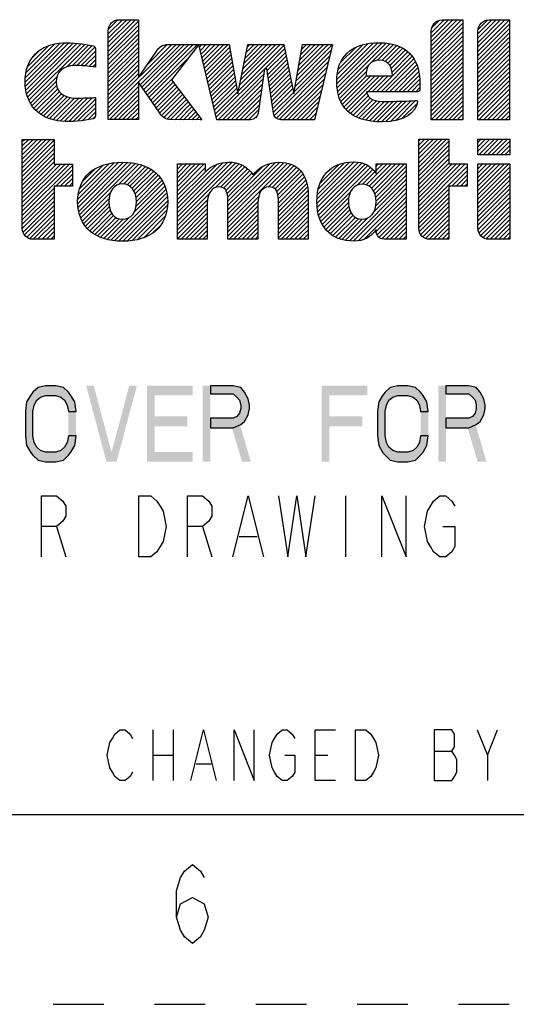
# Model space of a CAD drawing. Units: inches. Extents: x 0 to 17, y 0 to 11.
# Drawn here: x 11.1 to 12.1, y 0 to 1.9 of the extents above; entities that cross this region are included whole.
import ezdxf

# ---------------------------------------------------------------- set-up
doc = ezdxf.new("R2010")
doc.units = ezdxf.units.IN
doc.header["$LTSCALE"] = 0.935
doc.header["$MEASUREMENT"] = 0
doc.linetypes.add('HIDDEN', pattern=[0.2, 0.1, -0.1])
doc.layers.get('0').update_dxf_attribs({"linetype": 'CONTINUOUS'})
doc.layers.add('DEFAULT_2', color=8, linetype='HIDDEN')

# ---------------------------------------------------------------- blocks, each defined once
blk = doc.blocks.new('2019_RA_LOGO_TB_BL0', base_point=(11.249, 1.737))
at = {"color": 7, "linetype": 'CONTINUOUS'}
for p, q in [((11.3089, 1.8898), (11.3627, 1.9437)), ((11.3089, 1.8984), (11.3542, 1.9437)), ((11.3089, 1.907), (11.3456, 1.9437)), ((11.3089, 1.9156), (11.337, 1.9437)), ((11.3089, 1.8812), (11.3683, 1.9406)), ((11.3089, 1.8726), (11.3683, 1.9321)), ((11.3095, 1.9248), (11.3278, 1.9431)), ((11.9462, 1.8834), (12.006, 1.9431)), ((11.9462, 1.892), (11.9974, 1.9431)), ((11.9462, 1.9005), (11.9888, 1.9431)), ((11.9462, 1.9091), (11.9802, 1.9431)), ((11.9462, 1.9177), (11.9716, 1.9431)), ((11.9462, 1.8748), (12.0086, 1.9371)), ((11.9462, 1.8662), (12.0086, 1.9286)), ((11.947, 1.9271), (11.9622, 1.9423)), ((12.0384, 1.8812), (12.1004, 1.9431)), ((12.0384, 1.8898), (12.0918, 1.9431)), ((12.0384, 1.8983), (12.0832, 1.9431)), ((12.0384, 1.9069), (12.0746, 1.9431)), ((12.0384, 1.9155), (12.0661, 1.9431)), ((12.0384, 1.8726), (12.1008, 1.9349)), ((12.0384, 1.864), (12.1008, 1.9264)), ((12.0389, 1.9245), (12.0571, 1.9427)), ((11.3089, 1.8641), (11.3683, 1.9235)), ((11.3089, 1.8555), (11.3683, 1.9149)), ((11.3089, 1.8469), (11.3683, 1.9063)), ((11.9462, 1.8576), (12.0086, 1.92)), ((11.9462, 1.849), (12.0086, 1.9114)), ((12.0384, 1.8554), (12.1008, 1.9178)), ((12.0384, 1.8468), (12.1008, 1.9092)), ((11.1449, 1.8202), (11.2228, 1.8981)), ((11.1454, 1.8122), (11.2311, 1.8979)), ((11.1454, 1.8293), (11.2136, 1.8975)), ((11.1462, 1.8044), (11.2395, 1.8976)), ((11.1467, 1.8392), (11.2033, 1.8958)), ((11.1477, 1.7973), (11.2474, 1.897)), ((11.1497, 1.7907), (11.2552, 1.8962)), ((11.1497, 1.8508), (11.1913, 1.8924)), ((11.1521, 1.7845), (11.2626, 1.895)), ((11.2268, 1.8507), (11.2698, 1.8937)), ((11.2375, 1.8528), (11.2771, 1.8924)), ((11.2463, 1.8529), (11.2826, 1.8892)), ((11.3089, 1.8383), (11.3683, 1.8977)), ((11.3089, 1.7696), (11.4341, 1.8948)), ((11.3089, 1.7611), (11.4426, 1.8947)), ((11.3089, 1.8297), (11.3683, 1.8891)), ((11.3717, 1.8153), (11.4511, 1.8947)), ((11.3752, 1.8102), (11.4596, 1.8946)), ((11.3787, 1.8051), (11.4681, 1.8946)), ((11.3822, 1.8), (11.4767, 1.8945)), ((11.3857, 1.795), (11.4852, 1.8944)), ((11.386, 1.8553), (11.4252, 1.8946)), ((11.4072, 1.8852), (11.4121, 1.89)), ((11.489, 1.8897), (11.4937, 1.8944)), ((11.4907, 1.8828), (11.5023, 1.8944)), ((11.4924, 1.8759), (11.5109, 1.8944)), ((11.494, 1.8689), (11.5195, 1.8944)), ((11.4957, 1.862), (11.5281, 1.8944)), ((11.4973, 1.8551), (11.5367, 1.8944)), ((11.499, 1.8481), (11.5452, 1.8944)), ((11.5006, 1.8412), (11.5482, 1.8888)), ((11.5658, 1.8034), (11.6554, 1.893)), ((11.568, 1.8141), (11.6482, 1.8944)), ((11.5701, 1.8249), (11.6397, 1.8944)), ((11.5723, 1.8356), (11.6311, 1.8944)), ((11.5745, 1.8464), (11.6225, 1.8944)), ((11.5767, 1.8572), (11.6139, 1.8944)), ((11.5788, 1.8679), (11.6053, 1.8944)), ((11.581, 1.8787), (11.5967, 1.8944)), ((11.5832, 1.8895), (11.5882, 1.8944)), ((11.6179, 1.8469), (11.6568, 1.8859)), ((11.6793, 1.8225), (11.7515, 1.8946)), ((11.6812, 1.833), (11.7429, 1.8946)), ((11.6831, 1.8435), (11.7342, 1.8946)), ((11.685, 1.854), (11.7256, 1.8945)), ((11.6869, 1.8644), (11.717, 1.8945)), ((11.6888, 1.8749), (11.7084, 1.8945)), ((11.6907, 1.8854), (11.6998, 1.8944)), ((11.7598, 1.8257), (11.8317, 1.8976)), ((11.7599, 1.8172), (11.8406, 1.898)), ((11.7605, 1.8092), (11.8491, 1.8979)), ((11.7607, 1.8352), (11.8219, 1.8964)), ((11.7616, 1.8018), (11.8571, 1.8973)), ((11.7625, 1.8456), (11.811, 1.8941)), ((11.7672, 1.8589), (11.7973, 1.8889)), ((11.8269, 1.8584), (11.8646, 1.8962)), ((11.8405, 1.8635), (11.8717, 1.8947)), ((11.8491, 1.8635), (11.8782, 1.8926)), ((11.8557, 1.8615), (11.8845, 1.8903)), ((11.8607, 1.858), (11.89, 1.8873)), ((11.9462, 1.8405), (12.0086, 1.9028)), ((11.9462, 1.8319), (12.0086, 1.8942)), ((11.9462, 1.8233), (12.0086, 1.8856)), ((12.0384, 1.8383), (12.1008, 1.9006)), ((12.0384, 1.8297), (12.1008, 1.892)), ((11.1578, 1.8675), (11.1742, 1.8839)), ((11.2546, 1.8527), (11.2834, 1.8815)), ((11.2629, 1.8524), (11.2834, 1.8729)), ((11.3089, 1.8211), (11.3683, 1.8806)), ((11.3089, 1.8126), (11.3683, 1.872)), ((11.3892, 1.7899), (11.4662, 1.8669)), ((11.5023, 1.8343), (11.5495, 1.8815)), ((11.5039, 1.8274), (11.5508, 1.8742)), ((11.5056, 1.8204), (11.5521, 1.8669)), ((11.6226, 1.8431), (11.6583, 1.8787)), ((11.6237, 1.8356), (11.6597, 1.8716)), ((11.6755, 1.8015), (11.7463, 1.8723)), ((11.6774, 1.812), (11.749, 1.8835)), ((11.8385, 1.8014), (11.9085, 1.8714)), ((11.8471, 1.8014), (11.9119, 1.8662)), ((11.8645, 1.8532), (11.8953, 1.884)), ((11.8673, 1.8473), (11.9001, 1.8802)), ((11.8689, 1.8404), (11.9045, 1.876)), ((11.9462, 1.8147), (12.0086, 1.8771)), ((11.9462, 1.8061), (12.0086, 1.8685)), ((12.0384, 1.8211), (12.1008, 1.8834)), ((12.0384, 1.8125), (12.1008, 1.8749)), ((12.0384, 1.8039), (12.1008, 1.8663)), ((11.2706, 1.8515), (11.2834, 1.8643)), ((11.2782, 1.8505), (11.2834, 1.8558)), ((11.3089, 1.804), (11.3683, 1.8634)), ((11.3089, 1.7954), (11.3683, 1.8548)), ((11.5072, 1.8135), (11.5534, 1.8596)), ((11.5089, 1.8066), (11.5547, 1.8524)), ((11.6248, 1.8281), (11.6612, 1.8644)), ((11.6259, 1.8206), (11.6626, 1.8573)), ((11.627, 1.8131), (11.6641, 1.8501)), ((11.6369, 1.7543), (11.7436, 1.861)), ((11.6406, 1.7494), (11.7409, 1.8497)), ((11.7632, 1.7947), (11.8238, 1.8554)), ((11.8556, 1.8014), (11.9151, 1.8609)), ((11.8642, 1.8014), (11.9176, 1.8548)), ((11.8728, 1.8014), (11.9199, 1.8484)), ((11.9462, 1.7975), (12.0086, 1.8599)), ((11.9462, 1.789), (12.0086, 1.8513)), ((12.0384, 1.7953), (12.1008, 1.8577)), ((12.0384, 1.7867), (12.1008, 1.8491)), ((11.1551, 1.779), (11.2079, 1.8317)), ((11.3089, 1.7868), (11.3683, 1.8462)), ((11.3089, 1.7782), (11.3683, 1.8376)), ((11.3927, 1.7848), (11.4351, 1.8272)), ((11.5106, 1.7996), (11.556, 1.8451)), ((11.5122, 1.7927), (11.5573, 1.8378)), ((11.5139, 1.7858), (11.5586, 1.8305)), ((11.5221, 1.7512), (11.6171, 1.8461)), ((11.5257, 1.7461), (11.6157, 1.8361)), ((11.6281, 1.8056), (11.6655, 1.843)), ((11.6291, 1.7981), (11.6669, 1.8359)), ((11.6302, 1.7906), (11.6684, 1.8287)), ((11.6467, 1.747), (11.7382, 1.8384)), ((11.6545, 1.7461), (11.7355, 1.8271)), ((11.7652, 1.7882), (11.8182, 1.8412)), ((11.7677, 1.7822), (11.8186, 1.833)), ((11.7705, 1.7764), (11.8272, 1.833)), ((11.7741, 1.7714), (11.8358, 1.833)), ((11.7779, 1.7666), (11.8444, 1.833)), ((11.8213, 1.8014), (11.8529, 1.833)), ((11.8299, 1.8014), (11.8615, 1.833)), ((11.8814, 1.8014), (11.9215, 1.8415)), ((11.89, 1.8014), (11.9228, 1.8342)), ((11.9462, 1.7804), (12.0086, 1.8427)), ((11.9462, 1.7718), (12.0086, 1.8341)), ((12.0384, 1.7782), (12.1008, 1.8405)), ((12.0384, 1.7696), (12.1008, 1.8319)), ((11.1583, 1.7735), (11.2061, 1.8214)), ((11.1622, 1.7689), (11.2069, 1.8135)), ((11.3089, 1.7525), (11.3683, 1.8119)), ((11.3962, 1.7797), (11.4371, 1.8206)), ((11.3997, 1.7746), (11.4408, 1.8157)), ((11.4032, 1.7695), (11.4445, 1.8108)), ((11.5155, 1.7789), (11.5599, 1.8232)), ((11.5172, 1.7719), (11.5612, 1.8159)), ((11.5188, 1.765), (11.5625, 1.8086)), ((11.5343, 1.7461), (11.6142, 1.8261)), ((11.5429, 1.7461), (11.6128, 1.816)), ((11.6313, 1.7831), (11.6698, 1.8216)), ((11.6324, 1.7756), (11.6713, 1.8144)), ((11.663, 1.7461), (11.7328, 1.8159)), ((11.8986, 1.8014), (11.9235, 1.8264)), ((11.9071, 1.8014), (11.924, 1.8182)), ((11.9157, 1.8014), (11.924, 1.8096)), ((11.9462, 1.7632), (12.0086, 1.8256)), ((11.9462, 1.7546), (12.0086, 1.817)), ((11.9462, 1.746), (12.0086, 1.8084)), ((12.0384, 1.761), (12.1008, 1.8234)), ((12.0384, 1.7524), (12.1008, 1.8148)), ((11.1662, 1.7643), (11.209, 1.8071)), ((11.1709, 1.7604), (11.2124, 1.8019)), ((11.1758, 1.7567), (11.2166, 1.7975)), ((11.1812, 1.7536), (11.2217, 1.7941)), ((11.187, 1.7507), (11.2277, 1.7914)), ((11.1931, 1.7483), (11.2346, 1.7898)), ((11.1997, 1.7463), (11.2424, 1.789)), ((11.2067, 1.7447), (11.251, 1.789)), ((11.214, 1.7435), (11.2598, 1.7892)), ((11.2222, 1.7431), (11.2685, 1.7894)), ((11.2307, 1.743), (11.2774, 1.7897)), ((11.3113, 1.7464), (11.3683, 1.8033)), ((11.3199, 1.7464), (11.3683, 1.7947)), ((11.4067, 1.7644), (11.4482, 1.8059)), ((11.4103, 1.7595), (11.4519, 1.8011)), ((11.4142, 1.7548), (11.4556, 1.7962)), ((11.4187, 1.7507), (11.4593, 1.7913)), ((11.5205, 1.7581), (11.5638, 1.8014)), ((11.5515, 1.7461), (11.6113, 1.806)), ((11.56, 1.7461), (11.6099, 1.796)), ((11.6335, 1.7681), (11.6727, 1.8073)), ((11.6346, 1.7606), (11.6741, 1.8002)), ((11.6716, 1.7461), (11.7301, 1.8046)), ((11.6802, 1.7461), (11.7274, 1.7933)), ((11.7823, 1.7624), (11.8193, 1.7993)), ((11.787, 1.7585), (11.822, 1.7935)), ((11.7921, 1.755), (11.8259, 1.7888)), ((11.9546, 1.7459), (12.0086, 1.7998)), ((11.9632, 1.7459), (12.0086, 1.7912)), ((12.0405, 1.7459), (12.1008, 1.8062)), ((12.0491, 1.7459), (12.1008, 1.7976)), ((12.0576, 1.7459), (12.1008, 1.789)), ((11.2393, 1.743), (11.2834, 1.7871)), ((11.2487, 1.7438), (11.2834, 1.7785)), ((11.258, 1.7445), (11.2834, 1.7699)), ((11.3285, 1.7464), (11.3683, 1.7861)), ((11.3371, 1.7464), (11.3683, 1.7776)), ((11.3457, 1.7464), (11.3683, 1.769)), ((11.4248, 1.7482), (11.463, 1.7864)), ((11.4317, 1.7465), (11.4667, 1.7815)), ((11.44, 1.7463), (11.4704, 1.7767)), ((11.4485, 1.7462), (11.4741, 1.7718)), ((11.5686, 1.7461), (11.6084, 1.7859)), ((11.5772, 1.7461), (11.607, 1.7759)), ((11.6888, 1.7461), (11.7247, 1.782)), ((11.6974, 1.7461), (11.722, 1.7707)), ((11.7978, 1.7521), (11.8313, 1.7856)), ((11.8036, 1.7494), (11.8379, 1.7837)), ((11.8102, 1.7473), (11.8455, 1.7827)), ((11.8168, 1.7454), (11.8538, 1.7824)), ((11.8242, 1.7442), (11.8624, 1.7824)), ((11.8315, 1.743), (11.8711, 1.7825)), ((11.8397, 1.7425), (11.8799, 1.7827)), ((11.8479, 1.7421), (11.8887, 1.7829)), ((11.8567, 1.7424), (11.8976, 1.7832)), ((11.8658, 1.7429), (11.9065, 1.7835)), ((11.8763, 1.7448), (11.9154, 1.7839)), ((11.8884, 1.7483), (11.9185, 1.7784)), ((11.9718, 1.7459), (12.0086, 1.7826)), ((11.9804, 1.7459), (12.0086, 1.7741)), ((12.0662, 1.7459), (12.1008, 1.7804)), ((12.0748, 1.7459), (12.1008, 1.7719)), ((11.2683, 1.7463), (11.2834, 1.7613)), ((11.2787, 1.7481), (11.2831, 1.7525)), ((11.3543, 1.7464), (11.3683, 1.7604)), ((11.3628, 1.7464), (11.3683, 1.7518)), ((11.4571, 1.7461), (11.4778, 1.7669)), ((11.4656, 1.7461), (11.4815, 1.762)), ((11.4741, 1.746), (11.4852, 1.7571)), ((11.4826, 1.7459), (11.4889, 1.7523)), ((11.5858, 1.7461), (11.6055, 1.7659)), ((11.5962, 1.748), (11.6024, 1.7541)), ((11.706, 1.7461), (11.7193, 1.7594)), ((11.989, 1.7459), (12.0086, 1.7655)), ((11.9976, 1.7459), (12.0086, 1.7569)), ((12.0834, 1.7459), (12.1008, 1.7633)), ((12.092, 1.7459), (12.1008, 1.7547)), ((11.4911, 1.7459), (11.4926, 1.7474)), ((11.7145, 1.7461), (11.7166, 1.7482)), ((12.0061, 1.7459), (12.0086, 1.7483)), ((12.1006, 1.7459), (12.1008, 1.7461)), ((11.1392, 1.6514), (11.1951, 1.7074)), ((11.1392, 1.66), (11.1865, 1.7074)), ((11.1392, 1.6686), (11.1779, 1.7074)), ((11.1392, 1.6772), (11.1694, 1.7074)), ((11.1392, 1.6858), (11.1608, 1.7074)), ((11.1392, 1.6944), (11.1522, 1.7074)), ((11.1392, 1.7029), (11.1436, 1.7074)), ((11.1392, 1.6429), (11.2022, 1.7059)), ((11.1392, 1.6343), (11.2022, 1.6973)), ((11.9217, 1.6528), (11.9763, 1.7075)), ((11.9217, 1.6614), (11.9677, 1.7075)), ((11.9217, 1.67), (11.9592, 1.7075)), ((11.9217, 1.6786), (11.9506, 1.7075)), ((11.9217, 1.6872), (11.942, 1.7075)), ((11.9217, 1.6957), (11.9334, 1.7075)), ((11.9217, 1.7043), (11.9248, 1.7075)), ((11.9217, 1.6442), (11.9811, 1.7037)), ((11.9217, 1.6357), (11.9811, 1.6951)), ((12.0385, 1.7075), (12.1015, 1.7075)), ((12.0385, 1.6768), (12.0385, 1.7075)), ((12.0385, 1.6839), (12.0622, 1.7075)), ((12.0385, 1.6924), (12.0536, 1.7075)), ((12.0385, 1.701), (12.045, 1.7075)), ((12.04, 1.6768), (12.0708, 1.7075)), ((12.0486, 1.6768), (12.0793, 1.7075)), ((12.0572, 1.6768), (12.0879, 1.7075)), ((12.0658, 1.6768), (12.0965, 1.7075)), ((12.0744, 1.6768), (12.1015, 1.7039)), ((12.0829, 1.6768), (12.1015, 1.6954)), ((12.1015, 1.7075), (12.1015, 1.6768)), ((11.1392, 1.6257), (11.2022, 1.6887)), ((11.1392, 1.6171), (11.2022, 1.6801)), ((11.9217, 1.6271), (11.9811, 1.6865)), ((11.9217, 1.6185), (11.9811, 1.6779)), ((12.1015, 1.6768), (12.0385, 1.6768)), ((12.0915, 1.6768), (12.1015, 1.6868)), ((12.1001, 1.6768), (12.1015, 1.6782)), ((11.1392, 1.6085), (11.2022, 1.6715)), ((11.1392, 1.5999), (11.2022, 1.6629)), ((11.1392, 1.5656), (11.2322, 1.6586)), ((11.1392, 1.5742), (11.2236, 1.6586)), ((11.1392, 1.5828), (11.215, 1.6586)), ((11.1392, 1.5914), (11.2065, 1.6586)), ((11.1392, 1.557), (11.238, 1.6559)), ((11.2486, 1.5806), (11.33, 1.6621)), ((11.2487, 1.5893), (11.3205, 1.6611)), ((11.2492, 1.5726), (11.3388, 1.6622)), ((11.2494, 1.5986), (11.3103, 1.6595)), ((11.2505, 1.5653), (11.347, 1.6618)), ((11.2518, 1.6095), (11.2987, 1.6565)), ((11.2521, 1.5583), (11.3548, 1.661)), ((11.2545, 1.5522), (11.3622, 1.6599)), ((11.329, 1.6181), (11.3692, 1.6583)), ((11.3388, 1.6193), (11.3759, 1.6564)), ((11.346, 1.6179), (11.3821, 1.654)), ((11.4455, 1.5629), (11.5447, 1.6622)), ((11.4455, 1.5543), (11.553, 1.6618)), ((11.4455, 1.5715), (11.5352, 1.6612)), ((11.4455, 1.5458), (11.5606, 1.6608)), ((11.4455, 1.6058), (11.4984, 1.6588)), ((11.4455, 1.6144), (11.4898, 1.6588)), ((11.4455, 1.623), (11.4813, 1.6588)), ((11.4455, 1.6316), (11.4727, 1.6588)), ((11.4455, 1.6402), (11.4641, 1.6588)), ((11.4455, 1.6488), (11.4555, 1.6588)), ((11.4455, 1.6573), (11.4469, 1.6588)), ((11.4455, 1.5801), (11.5238, 1.6584)), ((11.5208, 1.6124), (11.5671, 1.6588)), ((11.5301, 1.6132), (11.5733, 1.6564)), ((11.5365, 1.611), (11.5786, 1.6531)), ((11.5451, 1.5595), (11.6477, 1.6621)), ((11.5451, 1.5681), (11.6386, 1.6616)), ((11.5451, 1.5509), (11.6555, 1.6613)), ((11.5451, 1.5423), (11.6629, 1.6601)), ((11.5451, 1.5766), (11.6282, 1.6598)), ((11.5451, 1.5852), (11.6136, 1.6538)), ((11.6244, 1.613), (11.6694, 1.658)), ((11.6323, 1.6124), (11.6753, 1.6554)), ((11.7207, 1.5892), (11.7943, 1.6628)), ((11.7207, 1.5806), (11.8024, 1.6623)), ((11.7214, 1.5727), (11.8094, 1.6607)), ((11.7216, 1.5987), (11.7851, 1.6622)), ((11.7223, 1.565), (11.8158, 1.6585)), ((11.7232, 1.6089), (11.7751, 1.6608)), ((11.7239, 1.5581), (11.8214, 1.6556)), ((11.7269, 1.6211), (11.7631, 1.6574)), ((11.8178, 1.6177), (11.8594, 1.6593)), ((11.8237, 1.6149), (11.868, 1.6593)), ((11.8284, 1.6111), (11.8766, 1.6593)), ((11.832, 1.6061), (11.8852, 1.6593)), ((11.8347, 1.6002), (11.8938, 1.6593)), ((11.8366, 1.5935), (11.8968, 1.6537)), ((11.8374, 1.6458), (11.8509, 1.6593)), ((11.8374, 1.6544), (11.8423, 1.6593)), ((11.9217, 1.6099), (11.9811, 1.6693)), ((11.9217, 1.6013), (11.9811, 1.6607)), ((11.9217, 1.567), (12.0134, 1.6588)), ((11.9217, 1.5756), (12.0048, 1.6588)), ((11.9217, 1.5842), (11.9963, 1.6588)), ((11.9217, 1.5927), (11.9877, 1.6588)), ((11.9217, 1.5584), (12.017, 1.6537)), ((12.0385, 1.598), (12.0993, 1.6588)), ((12.0385, 1.6066), (12.0907, 1.6588)), ((12.0385, 1.6152), (12.0821, 1.6588)), ((12.0385, 1.6238), (12.0735, 1.6588)), ((12.0385, 1.6324), (12.0649, 1.6588)), ((12.0385, 1.6409), (12.0563, 1.6588)), ((12.0385, 1.6495), (12.0478, 1.6588)), ((12.0385, 1.6581), (12.0392, 1.6588)), ((12.0385, 1.5894), (12.1015, 1.6524)), ((11.2056, 1.6149), (11.238, 1.6473)), ((11.2142, 1.6149), (11.238, 1.6387)), ((11.2582, 1.6245), (11.2831, 1.6494)), ((11.3516, 1.6149), (11.3879, 1.6513)), ((11.3561, 1.6109), (11.3934, 1.6482)), ((11.3596, 1.6057), (11.3985, 1.6446)), ((11.3622, 1.5998), (11.4032, 1.6408)), ((11.3638, 1.5928), (11.4075, 1.6365)), ((11.4455, 1.5973), (11.4998, 1.6515)), ((11.4455, 1.5887), (11.4998, 1.643)), ((11.5409, 1.6068), (11.5835, 1.6494)), ((11.5433, 1.6006), (11.588, 1.6453)), ((11.5444, 1.5932), (11.5919, 1.6406)), ((11.6379, 1.6094), (11.6806, 1.6521)), ((11.6414, 1.6044), (11.6853, 1.6482)), ((11.6436, 1.5979), (11.6895, 1.6438)), ((11.6443, 1.5901), (11.693, 1.6388)), ((11.6447, 1.5818), (11.6961, 1.6333)), ((11.7257, 1.5513), (11.8264, 1.652)), ((11.7996, 1.6166), (11.8311, 1.6481)), ((11.8104, 1.6188), (11.8348, 1.6433)), ((11.8368, 1.5765), (11.8968, 1.6365)), ((11.8373, 1.5857), (11.8968, 1.6451)), ((11.9868, 1.615), (12.017, 1.6452)), ((11.9954, 1.615), (12.017, 1.6366)), ((12.0385, 1.5809), (12.1015, 1.6439)), ((12.0385, 1.5723), (12.1015, 1.6353)), ((11.2228, 1.6149), (11.238, 1.6301)), ((11.2314, 1.6149), (11.238, 1.6215)), ((11.3137, 1.5084), (11.4206, 1.6153)), ((11.3596, 1.5629), (11.4181, 1.6214)), ((11.3639, 1.5757), (11.4149, 1.6267)), ((11.3645, 1.5849), (11.4115, 1.6319)), ((11.6447, 1.5732), (11.6986, 1.6272)), ((11.6447, 1.5647), (11.7005, 1.6205)), ((11.6447, 1.5561), (11.702, 1.6134)), ((11.7847, 1.5073), (11.8968, 1.6194)), ((11.8331, 1.5643), (11.8968, 1.6279)), ((12.004, 1.615), (12.017, 1.628)), ((12.0126, 1.615), (12.017, 1.6194)), ((12.0385, 1.5637), (12.1015, 1.6267)), ((12.0385, 1.5551), (12.1015, 1.6181)), ((11.1392, 1.5484), (11.2022, 1.6114)), ((11.1392, 1.5399), (11.2022, 1.6028)), ((11.1392, 1.5313), (11.2022, 1.5943)), ((11.2571, 1.5462), (11.3132, 1.6023)), ((11.3214, 1.5074), (11.4229, 1.609)), ((11.3292, 1.5067), (11.4244, 1.6019)), ((11.3375, 1.5064), (11.4255, 1.5944)), ((11.4455, 1.5372), (11.5076, 1.5993)), ((11.5451, 1.5337), (11.606, 1.5947)), ((11.6447, 1.5475), (11.7028, 1.6057)), ((11.6447, 1.5389), (11.7035, 1.5977)), ((11.7283, 1.5453), (11.7869, 1.6039)), ((11.7928, 1.5068), (11.8968, 1.6108)), ((11.8018, 1.5072), (11.8968, 1.6022)), ((11.9217, 1.5498), (11.9811, 1.6092)), ((11.9217, 1.5412), (11.9811, 1.6007)), ((12.0385, 1.5465), (12.1015, 1.6095)), ((12.0385, 1.5379), (12.1015, 1.6009)), ((11.1407, 1.5242), (11.2022, 1.5857)), ((11.1437, 1.5187), (11.2022, 1.5771)), ((11.2603, 1.5408), (11.3103, 1.5908)), ((11.2639, 1.5358), (11.3099, 1.5818)), ((11.3465, 1.5068), (11.4261, 1.5864)), ((11.356, 1.5077), (11.4258, 1.5775)), ((11.4455, 1.5286), (11.5048, 1.5879)), ((11.4455, 1.52), (11.5043, 1.5788)), ((11.5451, 1.5251), (11.6044, 1.5845)), ((11.5451, 1.5166), (11.6042, 1.5757)), ((11.6447, 1.5303), (11.7035, 1.5892)), ((11.6447, 1.5217), (11.7035, 1.5806)), ((11.731, 1.5394), (11.7832, 1.5917)), ((11.7345, 1.5343), (11.7827, 1.5825)), ((11.738, 1.5293), (11.7835, 1.5748)), ((11.813, 1.5098), (11.8968, 1.5936)), ((11.8375, 1.5257), (11.8968, 1.585)), ((11.8394, 1.5191), (11.8968, 1.5764)), ((11.9217, 1.5327), (11.9811, 1.5921)), ((11.9227, 1.5252), (11.9811, 1.5835)), ((11.9256, 1.5194), (11.9811, 1.5749)), ((12.0388, 1.5296), (12.1015, 1.5924)), ((12.0407, 1.5229), (12.1015, 1.5838)), ((12.0439, 1.5176), (12.1015, 1.5752)), ((11.148, 1.5143), (11.2022, 1.5685)), ((11.1536, 1.5114), (11.2022, 1.5599)), ((11.2679, 1.5312), (11.3108, 1.5742)), ((11.2723, 1.527), (11.3128, 1.5675)), ((11.277, 1.5232), (11.3156, 1.5618)), ((11.2822, 1.5198), (11.3194, 1.557)), ((11.3665, 1.5097), (11.4247, 1.5679)), ((11.3788, 1.5133), (11.4219, 1.5565)), ((11.4455, 1.5114), (11.5043, 1.5703)), ((11.4529, 1.5102), (11.5043, 1.5617)), ((11.5473, 1.5102), (11.6042, 1.5671)), ((11.5559, 1.5102), (11.6042, 1.5585)), ((11.6447, 1.5132), (11.7035, 1.572)), ((11.6503, 1.5102), (11.7035, 1.5634)), ((11.7424, 1.525), (11.7854, 1.5681)), ((11.7469, 1.521), (11.7882, 1.5622)), ((11.7521, 1.5176), (11.7918, 1.5573)), ((11.8432, 1.5143), (11.8968, 1.5679)), ((11.8488, 1.5113), (11.8968, 1.5593)), ((11.9298, 1.5151), (11.9811, 1.5663)), ((11.9352, 1.5119), (11.9811, 1.5577)), ((12.0485, 1.5136), (12.1015, 1.5666)), ((12.0545, 1.511), (12.1015, 1.558)), ((11.1609, 1.5101), (11.2022, 1.5513)), ((11.1695, 1.5101), (11.2022, 1.5428)), ((11.2877, 1.5167), (11.3242, 1.5532)), ((11.2937, 1.5141), (11.3302, 1.5506)), ((11.2999, 1.5118), (11.3381, 1.5499)), ((11.3067, 1.51), (11.3494, 1.5527)), ((11.3957, 1.5217), (11.4136, 1.5396)), ((11.4615, 1.5102), (11.5043, 1.5531)), ((11.4701, 1.5102), (11.5043, 1.5445)), ((11.4787, 1.5102), (11.5043, 1.5359)), ((11.5645, 1.5102), (11.6042, 1.5499)), ((11.5731, 1.5102), (11.6042, 1.5414)), ((11.6589, 1.5102), (11.7035, 1.5548)), ((11.6675, 1.5102), (11.7035, 1.5463)), ((11.6761, 1.5102), (11.7035, 1.5377)), ((11.7575, 1.5144), (11.7965, 1.5535)), ((11.7636, 1.5119), (11.8024, 1.5507)), ((11.7701, 1.5098), (11.8098, 1.5496)), ((11.7771, 1.5082), (11.8212, 1.5523)), ((11.8099, 1.5496), (11.8101, 1.5499)), ((11.8566, 1.5105), (11.8968, 1.5507)), ((11.8652, 1.5105), (11.8968, 1.5421)), ((11.9422, 1.5103), (11.9811, 1.5492)), ((11.9507, 1.5102), (11.9811, 1.5406)), ((12.0623, 1.5102), (12.1015, 1.5494)), ((12.0709, 1.5102), (12.1015, 1.5409)), ((11.1781, 1.5101), (11.2022, 1.5342)), ((11.1867, 1.5101), (11.2022, 1.5256)), ((11.1953, 1.5101), (11.2022, 1.517)), ((11.4872, 1.5102), (11.5043, 1.5273)), ((11.4958, 1.5102), (11.5043, 1.5188)), ((11.5817, 1.5102), (11.6042, 1.5328)), ((11.5902, 1.5102), (11.6042, 1.5242)), ((11.6847, 1.5102), (11.7035, 1.5291)), ((11.6932, 1.5102), (11.7035, 1.5205)), ((11.8738, 1.5105), (11.8968, 1.5335)), ((11.8824, 1.5105), (11.8968, 1.5249)), ((11.891, 1.5105), (11.8968, 1.5164)), ((11.9593, 1.5102), (11.9811, 1.532)), ((11.9679, 1.5102), (11.9811, 1.5234)), ((12.0794, 1.5102), (12.1015, 1.5323)), ((12.088, 1.5102), (12.1015, 1.5237)), ((11.5988, 1.5102), (11.6042, 1.5156)), ((11.7018, 1.5102), (11.7035, 1.5119)), ((11.9764, 1.5102), (11.9811, 1.5148)), ((12.0966, 1.5102), (12.1015, 1.5151))]:
    blk.add_line(p, q, dxfattribs=at)
for points, knots in [([(11.6924, 1.8944), (11.6924, 1.8944), (11.6748, 1.7972), (11.6748, 1.7972), (11.6748, 1.7972), (11.6551, 1.8944), (11.6551, 1.8944), (11.6551, 1.8944), (11.5842, 1.8944), (11.5842, 1.8944), (11.5842, 1.8944), (11.5645, 1.7972), (11.5645, 1.7972), (11.5645, 1.7972), (11.5472, 1.8944), (11.5472, 1.8944), (11.5472, 1.8944), (11.4879, 1.8944), (11.4879, 1.8944), (11.4879, 1.8944), (11.4264, 1.8949), (11.4264, 1.8949), (11.4167, 1.8945), (11.4078, 1.889), (11.4033, 1.8804), (11.4033, 1.8804), (11.3683, 1.8297), (11.3683, 1.8297), (11.3683, 1.8297), (11.3683, 1.9437), (11.3683, 1.9437), (11.3683, 1.9437), (11.3303, 1.9437), (11.3303, 1.9437), (11.3184, 1.9435), (11.3088, 1.9338), (11.3089, 1.922), (11.3089, 1.922), (11.3089, 1.7464), (11.3089, 1.7464), (11.3089, 1.7464), (11.3683, 1.7464), (11.3683, 1.7464), (11.3683, 1.7464), (11.3683, 1.8203), (11.3683, 1.8203), (11.3683, 1.8203), (11.4091, 1.7609), (11.4091, 1.7609), (11.4136, 1.7522), (11.4225, 1.7467), (11.4322, 1.7464), (11.4322, 1.7464), (11.4938, 1.7458), (11.4938, 1.7458), (11.4938, 1.7458), (11.4336, 1.8252), (11.4336, 1.8252), (11.4336, 1.8252), (11.4879, 1.8945), (11.4879, 1.8945), (11.4879, 1.8945), (11.5233, 1.7461), (11.5233, 1.7461), (11.5233, 1.7461), (11.5897, 1.7461), (11.5897, 1.7461), (11.5971, 1.7462), (11.6034, 1.7516), (11.6045, 1.7589), (11.6045, 1.7589), (11.6172, 1.8469), (11.6172, 1.8469), (11.6172, 1.8469), (11.6221, 1.8469), (11.6221, 1.8469), (11.6221, 1.8469), (11.6348, 1.7589), (11.6348, 1.7589), (11.636, 1.7516), (11.6422, 1.7462), (11.6496, 1.7461), (11.6496, 1.7461), (11.7161, 1.7461), (11.7161, 1.7461), (11.7161, 1.7461), (11.7516, 1.8946), (11.7516, 1.8946), (11.7516, 1.8946), (11.6924, 1.8944), (11.6924, 1.8944)], [0, 0, 0, 0, 1, 1, 1, 2, 2, 2, 3, 3, 3, 4, 4, 4, 5, 5, 5, 6, 6, 6, 7, 7, 7, 8, 8, 8, 9, 9, 9, 10, 10, 10, 11, 11, 11, 12, 12, 12, 13, 13, 13, 14, 14, 14, 15, 15, 15, 16, 16, 16, 17, 17, 17, 18, 18, 18, 19, 19, 19, 20, 20, 20, 21, 21, 21, 22, 22, 22, 23, 23, 23, 24, 24, 24, 25, 25, 25, 26, 26, 26, 27, 27, 27, 28, 28, 28, 29, 29, 29, 30, 30, 30, 30]), ([(12.0086, 1.9431), (12.0086, 1.9431), (11.9676, 1.9431), (11.9676, 1.9431), (11.9557, 1.943), (11.9461, 1.9334), (11.9462, 1.9215), (11.9462, 1.9215), (11.9462, 1.7459), (11.9462, 1.7459), (11.9462, 1.7459), (12.0086, 1.7459), (12.0086, 1.7459), (12.0086, 1.7459), (12.0086, 1.9431), (12.0086, 1.9431)], [0, 0, 0, 0, 1, 1, 1, 2, 2, 2, 3, 3, 3, 4, 4, 4, 5, 5, 5, 5]), ([(12.1008, 1.9431), (12.1008, 1.9431), (12.0598, 1.9431), (12.0598, 1.9431), (12.0479, 1.9431), (12.0384, 1.9334), (12.0384, 1.9215), (12.0384, 1.9215), (12.0384, 1.9215), (12.0384, 1.9215), (12.0384, 1.9215), (12.0384, 1.7459), (12.0384, 1.7459), (12.0384, 1.7459), (12.1008, 1.7459), (12.1008, 1.7459), (12.1008, 1.7459), (12.1008, 1.9431), (12.1008, 1.9431)], [0, 0, 0, 0, 1, 1, 1, 2, 2, 2, 3, 3, 3, 4, 4, 4, 5, 5, 5, 6, 6, 6, 6]), ([(11.2166, 1.7431), (11.2375, 1.7419), (11.2586, 1.7436), (11.2791, 1.7481), (11.2816, 1.7487), (11.2834, 1.7509), (11.2834, 1.7535), (11.2834, 1.7535), (11.2834, 1.7901), (11.2834, 1.7901), (11.2834, 1.7901), (11.2719, 1.7889), (11.2445, 1.7889), (11.2208, 1.7889), (11.206, 1.8011), (11.206, 1.8208), (11.206, 1.8406), (11.2199, 1.8531), (11.2422, 1.8531), (11.256, 1.8533), (11.2698, 1.8522), (11.2834, 1.8499), (11.2834, 1.8499), (11.2834, 1.8866), (11.2834, 1.8866), (11.2834, 1.8891), (11.2816, 1.8913), (11.2791, 1.892), (11.2597, 1.8964), (11.2398, 1.8985), (11.2199, 1.8982), (11.1737, 1.8954), (11.1448, 1.8684), (11.1448, 1.8206), (11.1449, 1.7752), (11.172, 1.7476), (11.2166, 1.7431)], [0, 0, 0, 0, 1, 1, 1, 2, 2, 2, 3, 3, 3, 4, 4, 4, 5, 5, 5, 6, 6, 6, 7, 7, 7, 8, 8, 8, 9, 9, 9, 10, 10, 10, 11, 11, 11, 12, 12, 12, 12]), ([(11.9179, 1.7839), (11.9111, 1.7839), (11.8829, 1.7823), (11.858, 1.7823), (11.8331, 1.7823), (11.8234, 1.7849), (11.8184, 1.8014), (11.8184, 1.8014), (11.9192, 1.8014), (11.9192, 1.8014), (11.9219, 1.8014), (11.924, 1.8035), (11.924, 1.8061), (11.924, 1.8061), (11.924, 1.8061), (11.924, 1.8061), (11.924, 1.8061), (11.924, 1.8177), (11.924, 1.8177), (11.924, 1.8688), (11.8968, 1.8975), (11.8449, 1.8982), (11.7869, 1.8989), (11.7597, 1.8685), (11.7597, 1.8225), (11.7597, 1.7721), (11.7863, 1.742), (11.8496, 1.742), (11.8949, 1.742), (11.9154, 1.7604), (11.9194, 1.7818), (11.9196, 1.7826), (11.9187, 1.7839), (11.9179, 1.7839)], [0, 0, 0, 0, 1, 1, 1, 2, 2, 2, 3, 3, 3, 4, 4, 4, 5, 5, 5, 6, 6, 6, 7, 7, 7, 8, 8, 8, 9, 9, 9, 10, 10, 10, 11, 11, 11, 11]), ([(11.8452, 1.8637), (11.8619, 1.8637), (11.8695, 1.85), (11.8695, 1.833), (11.8695, 1.833), (11.8175, 1.833), (11.8175, 1.833), (11.8177, 1.8502), (11.8236, 1.8637), (11.8452, 1.8637)], [0, 0, 0, 0, 1, 1, 1, 2, 2, 2, 3, 3, 3, 3]), ([(11.2022, 1.7074), (11.2022, 1.7074), (11.1392, 1.7074), (11.1392, 1.7074), (11.1392, 1.7074), (11.1392, 1.5318), (11.1392, 1.5318), (11.1391, 1.5199), (11.1487, 1.5102), (11.1606, 1.5101), (11.1606, 1.5101), (11.1606, 1.5101), (11.1606, 1.5101), (11.1606, 1.5101), (11.2022, 1.5101), (11.2022, 1.5101), (11.2022, 1.5101), (11.2022, 1.6149), (11.2022, 1.6149), (11.2022, 1.6149), (11.238, 1.6149), (11.238, 1.6149), (11.238, 1.6149), (11.238, 1.6586), (11.238, 1.6586), (11.238, 1.6586), (11.2022, 1.6586), (11.2022, 1.6586), (11.2022, 1.6586), (11.2022, 1.7074), (11.2022, 1.7074)], [0, 0, 0, 0, 1, 1, 1, 2, 2, 2, 3, 3, 3, 4, 4, 4, 5, 5, 5, 6, 6, 6, 7, 7, 7, 8, 8, 8, 9, 9, 9, 10, 10, 10, 10]), ([(11.9811, 1.7075), (11.9811, 1.7075), (11.9217, 1.7075), (11.9217, 1.7075), (11.9217, 1.7075), (11.9217, 1.5319), (11.9217, 1.5319), (11.9216, 1.52), (11.9311, 1.5103), (11.943, 1.5102), (11.943, 1.5102), (11.943, 1.5102), (11.943, 1.5102), (11.943, 1.5102), (11.9811, 1.5102), (11.9811, 1.5102), (11.9811, 1.5102), (11.9811, 1.615), (11.9811, 1.615), (11.9811, 1.615), (12.017, 1.615), (12.017, 1.615), (12.017, 1.615), (12.017, 1.6588), (12.017, 1.6588), (12.017, 1.6588), (11.9811, 1.6588), (11.9811, 1.6588), (11.9811, 1.6588), (11.9811, 1.7075), (11.9811, 1.7075)], [0, 0, 0, 0, 1, 1, 1, 2, 2, 2, 3, 3, 3, 4, 4, 4, 5, 5, 5, 6, 6, 6, 7, 7, 7, 8, 8, 8, 9, 9, 9, 10, 10, 10, 10]), ([(11.3372, 1.6623), (11.2816, 1.6623), (11.2484, 1.6334), (11.2484, 1.5845), (11.2484, 1.5356), (11.2816, 1.5064), (11.3372, 1.5064), (11.3928, 1.5064), (11.4262, 1.5352), (11.4262, 1.5842), (11.4262, 1.6332), (11.3927, 1.6623), (11.3372, 1.6623)], [0, 0, 0, 0, 1, 1, 1, 2, 2, 2, 3, 3, 3, 4, 4, 4, 4]), ([(11.6455, 1.6623), (11.6255, 1.6626), (11.6066, 1.6533), (11.5947, 1.6372), (11.5841, 1.6537), (11.5655, 1.6632), (11.546, 1.6623), (11.5285, 1.6625), (11.5118, 1.6554), (11.4998, 1.6428), (11.4998, 1.6428), (11.4998, 1.6588), (11.4998, 1.6588), (11.4998, 1.6588), (11.4455, 1.6588), (11.4455, 1.6588), (11.4455, 1.6588), (11.4455, 1.5102), (11.4455, 1.5102), (11.4455, 1.5102), (11.5043, 1.5102), (11.5043, 1.5102), (11.5043, 1.5102), (11.5043, 1.5818), (11.5043, 1.5818), (11.5043, 1.601), (11.5131, 1.6134), (11.5266, 1.6134), (11.5362, 1.6134), (11.5451, 1.6101), (11.5451, 1.5864), (11.5451, 1.5864), (11.5451, 1.5102), (11.5451, 1.5102), (11.5451, 1.5102), (11.6042, 1.5102), (11.6042, 1.5102), (11.6042, 1.5102), (11.6042, 1.5818), (11.6042, 1.5818), (11.6042, 1.6013), (11.6126, 1.6134), (11.6261, 1.6134), (11.6358, 1.6134), (11.6447, 1.6101), (11.6447, 1.5864), (11.6447, 1.5864), (11.6447, 1.5102), (11.6447, 1.5102), (11.6447, 1.5102), (11.7035, 1.5102), (11.7035, 1.5102), (11.7035, 1.5102), (11.7035, 1.5964), (11.7035, 1.5964), (11.7035, 1.6389), (11.683, 1.6623), (11.6455, 1.6623)], [0, 0, 0, 0, 1, 1, 1, 2, 2, 2, 3, 3, 3, 4, 4, 4, 5, 5, 5, 6, 6, 6, 7, 7, 7, 8, 8, 8, 9, 9, 9, 10, 10, 10, 11, 11, 11, 12, 12, 12, 13, 13, 13, 14, 14, 14, 15, 15, 15, 16, 16, 16, 17, 17, 17, 18, 18, 18, 19, 19, 19, 19]), ([(11.8374, 1.6593), (11.8374, 1.6593), (11.8374, 1.64), (11.8374, 1.64), (11.8281, 1.6548), (11.8116, 1.6635), (11.7942, 1.6628), (11.7472, 1.6628), (11.7206, 1.6339), (11.7206, 1.585), (11.7206, 1.585), (11.7206, 1.5844), (11.7206, 1.5844), (11.7206, 1.5358), (11.7472, 1.5067), (11.7942, 1.5067), (11.8117, 1.506), (11.8282, 1.5148), (11.8374, 1.5298), (11.8374, 1.5298), (11.8374, 1.5265), (11.8374, 1.5265), (11.8373, 1.5177), (11.8443, 1.5106), (11.8531, 1.5105), (11.8531, 1.5105), (11.8531, 1.5105), (11.8531, 1.5105), (11.8531, 1.5105), (11.8968, 1.5105), (11.8968, 1.5105), (11.8968, 1.5105), (11.8968, 1.6593), (11.8968, 1.6593), (11.8968, 1.6593), (11.8374, 1.6593), (11.8374, 1.6593)], [0, 0, 0, 0, 1, 1, 1, 2, 2, 2, 3, 3, 3, 4, 4, 4, 5, 5, 5, 6, 6, 6, 7, 7, 7, 8, 8, 8, 9, 9, 9, 10, 10, 10, 11, 11, 11, 12, 12, 12, 12]), ([(12.0385, 1.5319), (12.0385, 1.52), (12.0481, 1.5103), (12.06, 1.5102), (12.06, 1.5102), (12.1015, 1.5102), (12.1015, 1.5102), (12.1015, 1.5102), (12.1015, 1.6588), (12.1015, 1.6588), (12.1015, 1.6588), (12.0385, 1.6588), (12.0385, 1.6588), (12.0385, 1.6588), (12.0385, 1.5319), (12.0385, 1.5319)], [0, 0, 0, 0, 1, 1, 1, 2, 2, 2, 3, 3, 3, 4, 4, 4, 5, 5, 5, 5]), ([(11.3372, 1.5496), (11.3208, 1.5496), (11.3098, 1.5637), (11.3098, 1.5843), (11.3098, 1.6049), (11.3208, 1.6194), (11.3372, 1.6194), (11.3536, 1.6194), (11.3645, 1.6056), (11.3645, 1.5843), (11.3645, 1.5629), (11.354, 1.5499), (11.3372, 1.5499), (11.3372, 1.5499), (11.3372, 1.5496), (11.3372, 1.5496)], [0, 0, 0, 0, 1, 1, 1, 2, 2, 2, 3, 3, 3, 4, 4, 4, 5, 5, 5, 5]), ([(11.81, 1.5496), (11.7936, 1.5496), (11.7827, 1.5636), (11.7827, 1.5842), (11.7827, 1.6048), (11.7936, 1.6189), (11.81, 1.6189), (11.8263, 1.6189), (11.8374, 1.6055), (11.8374, 1.5842), (11.8374, 1.563), (11.8266, 1.5499), (11.8097, 1.5499), (11.8097, 1.5499), (11.81, 1.5496), (11.81, 1.5496)], [0, 0, 0, 0, 1, 1, 1, 2, 2, 2, 3, 3, 3, 4, 4, 4, 5, 5, 5, 5])]:
    blk.add_open_spline(points, degree=3, knots=knots, dxfattribs=at)

msp = doc.modelspace()

# ---------------------------------------------------------------- hatches: boundary and pattern name
at = {"linetype": 'CONTINUOUS'}
for points in [[(11.2452, 1.1699), (11.2428, 1.1891), (11.2352, 1.2019), (11.2303, 1.2082), (11.2203, 1.2178), (11.2052, 1.221), (11.1852, 1.221), (11.1703, 1.2178), (11.1602, 1.2082), (11.1552, 1.2019), (11.1478, 1.1891), (11.1453, 1.1699), (11.1453, 1.1221), (11.1478, 1.1029), (11.1552, 1.0901), (11.1602, 1.0838), (11.1703, 1.0742), (11.1852, 1.071), (11.2052, 1.071), (11.2203, 1.0742), (11.2303, 1.0838), (11.2352, 1.0901), (11.2428, 1.1029), (11.2452, 1.1221), (11.2303, 1.1221), (11.2277, 1.1093), (11.2227, 1.0997), (11.2152, 1.0933), (11.2052, 1.0901), (11.1852, 1.0901), (11.1753, 1.0933), (11.1677, 1.0997), (11.1627, 1.1093), (11.1602, 1.1221), (11.1602, 1.1699), (11.1627, 1.1827), (11.1677, 1.1923), (11.1753, 1.1987), (11.1852, 1.2019), (11.2052, 1.2019), (11.2152, 1.1987), (11.2227, 1.1923), (11.2277, 1.1827), (11.2303, 1.1699)], [(11.5103, 1.221), (11.5103, 1.205), (11.5552, 1.205), (11.5627, 1.1987), (11.5677, 1.1923), (11.5703, 1.1827), (11.5703, 1.1763), (11.5677, 1.1667), (11.5627, 1.1604), (11.5552, 1.1572), (11.5103, 1.1572), (11.5103, 1.138), (11.5552, 1.138), (11.5703, 1.1444), (11.5778, 1.1508), (11.5852, 1.1636), (11.5877, 1.1763), (11.5877, 1.1827), (11.5852, 1.1955), (11.5778, 1.2082), (11.5703, 1.2178), (11.5552, 1.221)], [(11.9403, 1.1699), (11.9377, 1.1891), (11.9303, 1.2019), (11.9252, 1.2082), (11.9152, 1.2178), (11.9003, 1.221), (11.8803, 1.221), (11.8652, 1.2178), (11.8553, 1.2082), (11.8503, 1.2019), (11.8427, 1.1891), (11.8402, 1.1699), (11.8402, 1.1221), (11.8427, 1.1029), (11.8503, 1.0901), (11.8553, 1.0838), (11.8652, 1.0742), (11.8803, 1.071), (11.9003, 1.071), (11.9152, 1.0742), (11.9252, 1.0838), (11.9303, 1.0901), (11.9377, 1.1029), (11.9403, 1.1221), (11.9252, 1.1221), (11.9228, 1.1093), (11.9178, 1.0997), (11.9103, 1.0933), (11.9003, 1.0901), (11.8803, 1.0901), (11.8703, 1.0933), (11.8628, 1.0997), (11.8578, 1.1093), (11.8553, 1.1221), (11.8553, 1.1699), (11.8578, 1.1827), (11.8628, 1.1923), (11.8703, 1.1987), (11.8803, 1.2019), (11.9003, 1.2019), (11.9103, 1.1987), (11.9178, 1.1923), (11.9228, 1.1827), (11.9252, 1.1699)], [(11.9752, 1.221), (11.9752, 1.205), (12.0203, 1.205), (12.0278, 1.1987), (12.0328, 1.1923), (12.0352, 1.1827), (12.0352, 1.1763), (12.0328, 1.1667), (12.0278, 1.1604), (12.0203, 1.1572), (11.9752, 1.1572), (11.9752, 1.138), (12.0203, 1.138), (12.0352, 1.1444), (12.0427, 1.1508), (12.0503, 1.1636), (12.0527, 1.1763), (12.0527, 1.1827), (12.0503, 1.1955), (12.0427, 1.2082), (12.0352, 1.2178), (12.0203, 1.221)]]:
    msp.add_hatch(color=7, dxfattribs=at).paths.add_polyline_path(points)

# ---------------------------------------------------------------- linework, layer by layer
at = {"color": 7, "linetype": 'CONTINUOUS'}
for p, q in [((11.777, 1.0035), (11.777, 0.8835)), ((11.207, 0.9435), (11.225, 0.8835)), ((11.495, 0.9435), (11.513, 0.8835)), ((11.567, 0.9235), (11.603, 0.9235)), ((11.397, 0.5415), (11.397, 0.4415)), ((11.437, 0.5415), (11.437, 0.4415)), ((12.057, 0.4915), (12.077, 0.5415)), ((11.397, 0.4915), (11.437, 0.4915)), ((11.717, 0.4915), (11.742, 0.4915)), ((11.952, 0.4998), (11.987, 0.4998)), ((11.482, 0.4748), (11.512, 0.4748)), ((0.375, 0.375), (16.625, 0.375))]:
    msp.add_line(p, q, dxfattribs=at)
for points in [[(11.2452, 1.1699), (11.2428, 1.1891), (11.2352, 1.2019), (11.2303, 1.2082), (11.2203, 1.2178), (11.2052, 1.221), (11.1852, 1.221), (11.1703, 1.2178), (11.1602, 1.2082), (11.1552, 1.2019), (11.1478, 1.1891), (11.1453, 1.1699), (11.1453, 1.1221), (11.1478, 1.1029), (11.1552, 1.0901), (11.1602, 1.0838), (11.1703, 1.0742), (11.1852, 1.071), (11.2052, 1.071), (11.2203, 1.0742), (11.2303, 1.0838), (11.2352, 1.0901), (11.2428, 1.1029), (11.2452, 1.1221), (11.2303, 1.1221), (11.2277, 1.1093), (11.2227, 1.0997), (11.2152, 1.0933), (11.2052, 1.0901), (11.1852, 1.0901), (11.1753, 1.0933), (11.1677, 1.0997), (11.1627, 1.1093), (11.1602, 1.1221), (11.1602, 1.1699), (11.1627, 1.1827), (11.1677, 1.1923), (11.1753, 1.1987), (11.1852, 1.2019), (11.2052, 1.2019), (11.2152, 1.1987), (11.2227, 1.1923), (11.2277, 1.1827), (11.2303, 1.1699), (11.2452, 1.1699)], [(11.5103, 1.221), (11.5103, 1.205), (11.5552, 1.205), (11.5627, 1.1987), (11.5677, 1.1923), (11.5703, 1.1827), (11.5703, 1.1763), (11.5677, 1.1667), (11.5627, 1.1604), (11.5552, 1.1572), (11.5103, 1.1572), (11.5103, 1.138), (11.5552, 1.138), (11.5703, 1.1444), (11.5778, 1.1508), (11.5852, 1.1636), (11.5877, 1.1763), (11.5877, 1.1827), (11.5852, 1.1955), (11.5778, 1.2082), (11.5703, 1.2178), (11.5552, 1.221), (11.5103, 1.221)], [(11.9403, 1.1699), (11.9377, 1.1891), (11.9303, 1.2019), (11.9252, 1.2082), (11.9152, 1.2178), (11.9003, 1.221), (11.8803, 1.221), (11.8652, 1.2178), (11.8553, 1.2082), (11.8503, 1.2019), (11.8427, 1.1891), (11.8402, 1.1699), (11.8402, 1.1221), (11.8427, 1.1029), (11.8503, 1.0901), (11.8553, 1.0838), (11.8652, 1.0742), (11.8803, 1.071), (11.9003, 1.071), (11.9152, 1.0742), (11.9252, 1.0838), (11.9303, 1.0901), (11.9377, 1.1029), (11.9403, 1.1221), (11.9252, 1.1221), (11.9228, 1.1093), (11.9178, 1.0997), (11.9103, 1.0933), (11.9003, 1.0901), (11.8803, 1.0901), (11.8703, 1.0933), (11.8628, 1.0997), (11.8578, 1.1093), (11.8553, 1.1221), (11.8553, 1.1699), (11.8578, 1.1827), (11.8628, 1.1923), (11.8703, 1.1987), (11.8803, 1.2019), (11.9003, 1.2019), (11.9103, 1.1987), (11.9178, 1.1923), (11.9228, 1.1827), (11.9252, 1.1699), (11.9403, 1.1699)], [(11.9752, 1.221), (11.9752, 1.205), (12.0203, 1.205), (12.0278, 1.1987), (12.0328, 1.1923), (12.0352, 1.1827), (12.0352, 1.1763), (12.0328, 1.1667), (12.0278, 1.1604), (12.0203, 1.1572), (11.9752, 1.1572), (11.9752, 1.138), (12.0203, 1.138), (12.0352, 1.1444), (12.0427, 1.1508), (12.0503, 1.1636), (12.0527, 1.1763), (12.0527, 1.1827), (12.0503, 1.1955), (12.0427, 1.2082), (12.0352, 1.2178), (12.0203, 1.221), (11.9752, 1.221)], [(11.177, 0.8835), (11.177, 1.0035), (11.207, 1.0035), (11.219, 0.9935), (11.225, 0.9835), (11.225, 0.9635), (11.219, 0.9535), (11.207, 0.9435), (11.177, 0.9435)], [(11.369, 1.0035), (11.393, 1.0035), (11.405, 0.9935), (11.411, 0.9835), (11.417, 0.9735), (11.423, 0.9435), (11.417, 0.9135), (11.411, 0.9035), (11.405, 0.8935), (11.393, 0.8835), (11.369, 0.8835), (11.369, 1.0035)], [(11.465, 0.8835), (11.465, 1.0035), (11.495, 1.0035), (11.507, 0.9935), (11.513, 0.9835), (11.513, 0.9635), (11.507, 0.9535), (11.495, 0.9435), (11.465, 0.9435)], [(11.555, 0.8835), (11.585, 1.0035), (11.615, 0.8835)], [(11.645, 1.0035), (11.663, 0.8835), (11.681, 1.0035), (11.699, 0.8835), (11.717, 1.0035)], [(11.849, 0.8835), (11.849, 1.0035), (11.897, 0.8835), (11.897, 1.0035)], [(11.969, 0.9435), (11.993, 0.9435), (11.993, 0.9035), (11.987, 0.8935), (11.975, 0.8835), (11.963, 0.8835), (11.951, 0.8935), (11.945, 0.9035), (11.939, 0.9135), (11.933, 0.9435), (11.939, 0.9735), (11.945, 0.9835), (11.951, 0.9935), (11.963, 1.0035), (11.975, 1.0035), (11.987, 0.9935), (11.993, 0.9835)], [(11.357, 0.4582), (11.352, 0.4498), (11.342, 0.4415), (11.332, 0.4415), (11.322, 0.4498), (11.317, 0.4582), (11.312, 0.4665), (11.307, 0.4915), (11.312, 0.5165), (11.317, 0.5248), (11.322, 0.5332), (11.332, 0.5415), (11.342, 0.5415), (11.352, 0.5332), (11.357, 0.5248)], [(11.472, 0.4415), (11.497, 0.5415), (11.522, 0.4415)], [(11.557, 0.4415), (11.557, 0.5415), (11.597, 0.4415), (11.597, 0.5415)], [(11.657, 0.4915), (11.677, 0.4915), (11.677, 0.4582), (11.672, 0.4498), (11.662, 0.4415), (11.652, 0.4415), (11.642, 0.4498), (11.637, 0.4582), (11.632, 0.4665), (11.627, 0.4915), (11.632, 0.5165), (11.637, 0.5248), (11.642, 0.5332), (11.652, 0.5415), (11.662, 0.5415), (11.672, 0.5332), (11.677, 0.5248)], [(11.757, 0.4415), (11.717, 0.4415), (11.717, 0.5415), (11.757, 0.5415)], [(11.797, 0.5415), (11.817, 0.5415), (11.827, 0.5332), (11.832, 0.5248), (11.837, 0.5165), (11.842, 0.4915), (11.837, 0.4665), (11.832, 0.4582), (11.827, 0.4498), (11.817, 0.4415), (11.797, 0.4415), (11.797, 0.5415)], [(11.952, 0.5415), (11.952, 0.4415), (11.987, 0.4415), (11.992, 0.4498), (11.997, 0.4582), (11.997, 0.4832), (11.992, 0.4915), (11.987, 0.4998), (11.992, 0.5082), (11.992, 0.5332), (11.987, 0.5415), (11.952, 0.5415)], [(12.037, 0.5415), (12.057, 0.4915), (12.057, 0.4415)], [(11.4438, 0.1721), (11.4516, 0.1981), (11.475, 0.2111), (11.4984, 0.1981), (11.5062, 0.1721), (11.4984, 0.1461), (11.4906, 0.1331), (11.475, 0.1201), (11.4594, 0.1331), (11.4516, 0.1461), (11.4438, 0.1721), (11.4438, 0.2241), (11.4516, 0.2501), (11.4594, 0.2631), (11.475, 0.2761), (11.4906, 0.2631), (11.4984, 0.2501)]]:
    msp.add_lwpolyline(points, dxfattribs=at)
for points in [[(11.2652, 1.221), (11.3053, 1.071), (11.2803, 1.221), (11.3202, 1.071)], [(11.3502, 1.221), (11.3103, 1.071), (11.3653, 1.221), (11.3252, 1.071)], [(11.3852, 1.221), (11.3852, 1.071), (11.4003, 1.221), (11.4003, 1.071)], [(11.4003, 1.221), (11.4003, 1.2019), (11.4753, 1.221), (11.4753, 1.2019)], [(11.4952, 1.221), (11.4952, 1.071), (11.5103, 1.221), (11.5103, 1.071)], [(11.7303, 1.221), (11.7303, 1.071), (11.7452, 1.221), (11.7452, 1.071)], [(11.7452, 1.221), (11.7452, 1.2019), (11.8203, 1.221), (11.8203, 1.2019)], [(11.9603, 1.221), (11.9603, 1.071), (11.9752, 1.221), (11.9752, 1.071)], [(11.2452, 1.1699), (11.2303, 1.1699), (11.2452, 1.1221), (11.2303, 1.1221)], [(11.9403, 1.1699), (11.9252, 1.1699), (11.9403, 1.1221), (11.9252, 1.1221)], [(11.4003, 1.1604), (11.4003, 1.1412), (11.4652, 1.1604), (11.4652, 1.1412)], [(11.5502, 1.1476), (11.5727, 1.071), (11.5677, 1.1476), (11.5903, 1.071)], [(11.7452, 1.1604), (11.7452, 1.1412), (11.8102, 1.1604), (11.8102, 1.1412)], [(12.0153, 1.1476), (12.0378, 1.071), (12.0328, 1.1476), (12.0552, 1.071)], [(11.4003, 1.0901), (11.4003, 1.071), (11.4753, 1.0901), (11.4753, 1.071)]]:
    msp.add_solid(points, dxfattribs=at)
at = {"layer": 'DEFAULT_2', "color": 8, "linetype": 'HIDDEN'}
msp.add_line((0, 0), (17, 0), dxfattribs=at)

# ---------------------------------------------------------------- block references
at = {"color": 7, "linetype": 'CONTINUOUS'}
msp.add_blockref('2019_RA_LOGO_TB_BL0', (11.249, 1.737), dxfattribs=at)

doc.saveas('drawing.dxf')
